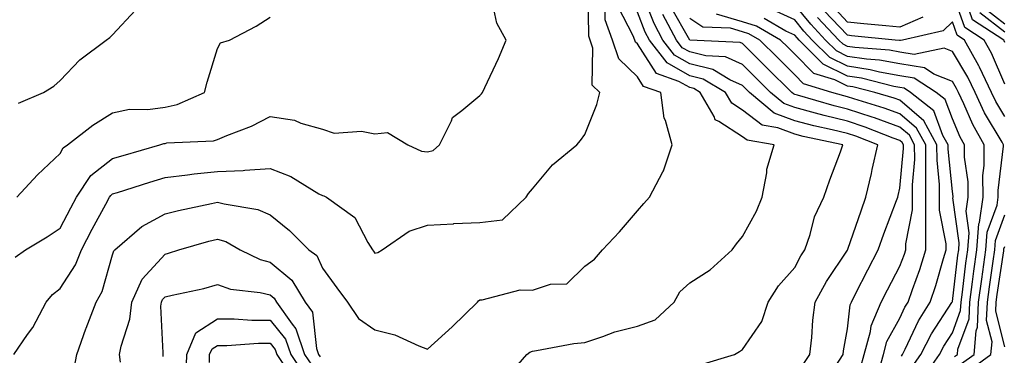
# Model space of a CAD drawing. Units: inches. Extents: x 1039763 to 1042403, y 7226618 to 7229258.
# Drawn here: x 1040840 to 1041028, y 7228972 to 7229036 of the extents above; entities that cross this region are included whole.
import ezdxf

# ---------------------------------------------------------------- set-up
doc = ezdxf.new("R2010")
doc.units = ezdxf.units.IN
doc.header["$MEASUREMENT"] = 0
doc.layers.add('Contour_10397226', color=7, linetype='Continuous', true_color=0x5689dd)

msp = doc.modelspace()

# ---------------------------------------------------------------- linework, layer by layer
at = {"layer": 'Contour_10397226'}
for points in [[(1040839.24, 7228971.92, 2955), (1040841.86, 7228975.72, 2955), (1040842.85, 7228977.11, 2955), (1040845.43, 7228981.92, 2955), (1040846.59, 7228983.38, 2955), (1040848.05, 7228984.54, 2955), (1040850.96, 7228989.01, 2955), (1040852.11, 7228991.92, 2955), (1040854.16, 7228995.81, 2955), (1040856.76, 7229000.63, 2955), (1040857.46, 7229001.92, 2955), (1040857.7, 7229002.28, 2955), (1040858.05, 7229002.55, 2955), (1040858.97, 7229002.85, 2955), (1040865.14, 7229004.83, 2955), (1040868.05, 7229005.69, 2955), (1040872.31, 7229006.18, 2955), (1040873.58, 7229006.4, 2955), (1040878.05, 7229006.84, 2955), (1040882.93, 7229007.05, 2955), (1040883.25, 7229007.12, 2955), (1040888.05, 7229007.4, 2955), (1040892.01, 7229005.88, 2955), (1040897.37, 7229002.61, 2955), (1040898.05, 7229002.24, 2955), (1040898.32, 7229002.19, 2955), (1040898.81, 7229001.92, 2955), (1040904.2, 7228998.07, 2955), (1040906.68, 7228993.29, 2955), (1040907.56, 7228991.92, 2955), (1040907.78, 7228991.65, 2955), (1040908.05, 7228991.26, 2955), (1040908.62, 7228991.36, 2955), (1040909.4, 7228991.92, 2955), (1040914.53, 7228995.45, 2955), (1040918.05, 7228996.57, 2955), (1040923.01, 7228996.87, 2955), (1040923.07, 7228996.89, 2955), (1040928.05, 7228997.09, 2955), (1040932.35, 7228997.62, 2955), (1040936.88, 7229001.92, 2955), (1040937.31, 7229002.66, 2955), (1040938.05, 7229003.52, 2955), (1040941.88, 7229008.09, 2955), (1040946.53, 7229011.92, 2955), (1040947.21, 7229012.76, 2955), (1040948.05, 7229013.93, 2955), (1040950.32, 7229019.65, 2955), (1040950.88, 7229021.92, 2955), (1040949.44, 7229023.3, 2955), (1040949.57, 7229030.4, 2955), (1040949.07, 7229031.92, 2955), (1040948.81, 7229032.67, 2955), (1040948.69, 7229041.28, 2955)], [(1040839.5, 7228990.47, 2956), (1040841.45, 7228991.92, 2956), (1040845.61, 7228994.36, 2956), (1040848.05, 7228996.01, 2956), (1040850.08, 7228999.89, 2956), (1040851.17, 7229001.92, 2956), (1040853.89, 7229006.08, 2956), (1040858.05, 7229009.3, 2956), (1040860.04, 7229009.92, 2956), (1040867.07, 7229011.92, 2956), (1040867.8, 7229012.17, 2956), (1040868.05, 7229012.21, 2956), (1040868.42, 7229012.28, 2956), (1040877.27, 7229012.69, 2956), (1040878.05, 7229012.94, 2956), (1040879.83, 7229013.71, 2956), (1040884.5, 7229015.47, 2956), (1040888.05, 7229017.31, 2956), (1040892.74, 7229016.62, 2956), (1040893.93, 7229016.04, 2956), (1040898.05, 7229014.92, 2956), (1040900.26, 7229014.13, 2956), (1040905.45, 7229014.52, 2956), (1040908.05, 7229014.03, 2956), (1040910.43, 7229014.29, 2956), (1040914.28, 7229011.92, 2956), (1040916.88, 7229010.75, 2956), (1040918.05, 7229010.58, 2956), (1040919.16, 7229010.82, 2956), (1040920.35, 7229011.92, 2956), (1040922.64, 7229016.51, 2956), (1040922.82, 7229017.15, 2956), (1040924.59, 7229018.46, 2956), (1040928.05, 7229021.35, 2956), (1040928.34, 7229021.64, 2956), (1040928.56, 7229021.92, 2956), (1040928.97, 7229022.84, 2956), (1040931.6, 7229028.37, 2956), (1040933.07, 7229031.92, 2956), (1040931.27, 7229035.14, 2956), (1040930.3, 7229039.67, 2956)], [(1040989.77, 7228970.19, 2951), (1040990.9, 7228971.92, 2951), (1040991.27, 7228975.14, 2951), (1040991.49, 7228978.47, 2951), (1040991.94, 7228981.92, 2951), (1040994.1, 7228985.87, 2951), (1040998.05, 7228991.81, 2951), (1040998.09, 7228991.88, 2951), (1040998.11, 7228991.92, 2951), (1040998.13, 7228992.01, 2951), (1041000.65, 7228999.32, 2951), (1041001.6, 7229001.92, 2951), (1041002.62, 7229006.48, 2951), (1041002.76, 7229007.2, 2951), (1041003.83, 7229011.92, 2951), (1040999.67, 7229013.55, 2951), (1040998.05, 7229014.09, 2951), (1040995.18, 7229014.78, 2951), (1040991.66, 7229015.53, 2951), (1040988.05, 7229016.48, 2951), (1040984.1, 7229017.97, 2951), (1040979.4, 7229021.92, 2951), (1040978.71, 7229022.59, 2951), (1040978.05, 7229023.26, 2951), (1040975.63, 7229024.35, 2951), (1040972.41, 7229026.28, 2951), (1040968.05, 7229027.38, 2951), (1040965.14, 7229029.01, 2951), (1040962.89, 7229031.92, 2951), (1040961.21, 7229035.09, 2951), (1040958.89, 7229041.08, 2951)], [(1041028.05, 7229023.51, 2941), (1041025.51, 7229029.39, 2941), (1041024.1, 7229031.92, 2941), (1041020.45, 7229034.31, 2941), (1041018.05, 7229041.01, 2941)], [(1041028.05, 7229031.46, 2940), (1041027.91, 7229031.78, 2940), (1041027.84, 7229031.92, 2940), (1041021.92, 7229035.8, 2940), (1041020.67, 7229039.3, 2940)], [(1040840.12, 7229019.86, 2958), (1040844.92, 7229021.92, 2958), (1040846.88, 7229023.09, 2958), (1040848.05, 7229024.17, 2958), (1040851.8, 7229028.16, 2958), (1040856.84, 7229031.92, 2958), (1040857.54, 7229032.43, 2958), (1040858.05, 7229032.94, 2958), (1040862.39, 7229037.59, 2958)], [(1040850.75, 7228969.23, 2954), (1040851.23, 7228971.92, 2954), (1040852.95, 7228976.82, 2954), (1040852.99, 7228976.97, 2954), (1040854.91, 7228981.92, 2954), (1040856.06, 7228983.92, 2954), (1040858.05, 7228990.93, 2954), (1040858.26, 7228991.7, 2954), (1040858.46, 7228991.92, 2954), (1040863.62, 7228996.34, 2954), (1040868.05, 7228998.74, 2954), (1040870.59, 7228999.39, 2954), (1040876.88, 7229000.74, 2954), (1040878.05, 7229001.02, 2954), (1040879.34, 7229000.64, 2954), (1040885.75, 7228999.61, 2954), (1040888.05, 7228998.56, 2954), (1040891.74, 7228995.61, 2954), (1040895.47, 7228991.92, 2954), (1040896.94, 7228990.81, 2954), (1040898.05, 7228988.38, 2954), (1040900.8, 7228984.66, 2954), (1040902.78, 7228981.92, 2954), (1040904.92, 7228978.8, 2954), (1040908.05, 7228976.64, 2954), (1040911.84, 7228975.71, 2954), (1040916.41, 7228973.55, 2954), (1040918.05, 7228972.97, 2954), (1040922.76, 7228977.22, 2954), (1040927.6, 7228981.92, 2954), (1040927.8, 7228982.18, 2954), (1040928.05, 7228982.34, 2954), (1040928.46, 7228982.33, 2954), (1040935.73, 7228984.24, 2954), (1040938.05, 7228984.21, 2954), (1040941.49, 7228985.35, 2954), (1040944.57, 7228985.4, 2954), (1040948.05, 7228988.77, 2954), (1040949.87, 7228990.1, 2954), (1040951.41, 7228991.92, 2954), (1040954.63, 7228995.34, 2954), (1040958.05, 7228999.33, 2954), (1040959.26, 7229000.71, 2954), (1040960.35, 7229001.92, 2954), (1040962.89, 7229006.75, 2954), (1040963.01, 7229006.96, 2954), (1040964.65, 7229011.92, 2954), (1040963.4, 7229016.58, 2954), (1040963.17, 7229017.04, 2954), (1040962.48, 7229021.92, 2954), (1040959.2, 7229023.08, 2954), (1040958.05, 7229024.89, 2954), (1040954.5, 7229028.36, 2954), (1040953.3, 7229031.92, 2954), (1040951.92, 7229035.79, 2954), (1040951.9, 7229038.08, 2954)], [(1040932.85, 7228967.13, 2953), (1040936.96, 7228971.92, 2953), (1040937.58, 7228972.38, 2953), (1040938.05, 7228972.58, 2953), (1040938.79, 7228972.66, 2953), (1040945.94, 7228974.03, 2953), (1040948.05, 7228974.22, 2953), (1040951.47, 7228975.34, 2953), (1040953.73, 7228976.25, 2953), (1040958.05, 7228977.36, 2953), (1040961.41, 7228978.56, 2953), (1040965.04, 7228981.92, 2953), (1040966.1, 7228983.86, 2953), (1040968.05, 7228985.57, 2953), (1040971.92, 7228988.05, 2953), (1040976.12, 7228991.92, 2953), (1040976.92, 7228993.06, 2953), (1040978.05, 7228994.41, 2953), (1040980.71, 7228999.26, 2953), (1040981.84, 7229001.92, 2953), (1040982.7, 7229006.58, 2953), (1040982.72, 7229007.26, 2953), (1040984.1, 7229011.92, 2953), (1040978.93, 7229012.8, 2953), (1040978.05, 7229013.46, 2953), (1040973.56, 7229016.41, 2953), (1040972.85, 7229016.71, 2953), (1040972.66, 7229017.31, 2953), (1040970.02, 7229021.92, 2953), (1040968.79, 7229022.66, 2953), (1040968.05, 7229022.85, 2953), (1040965.94, 7229024.03, 2953), (1040961.66, 7229025.54, 2953), (1040958.05, 7229031.18, 2953), (1040957.68, 7229031.54, 2953), (1040957.54, 7229031.92, 2953), (1040957.27, 7229032.7, 2953), (1040954.36, 7229038.24, 2953)], [(1041000.57, 7228969.41, 2949), (1041001.23, 7228971.92, 2949), (1041002.44, 7228976.31, 2949), (1041002.58, 7228977.4, 2949), (1041004.51, 7228981.92, 2949), (1041005.71, 7228984.27, 2949), (1041008.05, 7228988.76, 2949), (1041008.91, 7228991.07, 2949), (1041009.16, 7228991.92, 2949), (1041009.16, 7228993.03, 2949), (1041010.45, 7228999.52, 2949), (1041010.45, 7229001.92, 2949), (1041010.43, 7229004.31, 2949), (1041010.88, 7229009.1, 2949), (1041010.86, 7229011.92, 2949), (1041009.87, 7229013.74, 2949), (1041008.05, 7229015.31, 2949), (1041003.19, 7229017.07, 2949), (1041002.78, 7229017.19, 2949), (1040998.05, 7229018.76, 2949), (1040995.51, 7229019.38, 2949), (1040988.56, 7229021.41, 2949), (1040988.05, 7229021.55, 2949), (1040987.78, 7229021.65, 2949), (1040987.46, 7229021.92, 2949), (1040982.72, 7229026.59, 2949), (1040978.05, 7229031.26, 2949), (1040977.6, 7229031.46, 2949), (1040968.05, 7229031.92, 2949), (1040964.42, 7229038.28, 2949)], [(1041012.5, 7228967.47, 2945), (1041015.59, 7228971.92, 2945), (1041016.43, 7228973.54, 2945), (1041018.05, 7228976.05, 2945), (1041019.63, 7228980.33, 2945), (1041019.71, 7228981.92, 2945), (1041019.96, 7228983.83, 2945), (1041020.63, 7228989.34, 2945), (1041020.98, 7228991.92, 2945), (1041021.25, 7228995.13, 2945), (1041020.67, 7228999.3, 2945), (1041021.04, 7229001.92, 2945), (1041021.04, 7229004.9, 2945), (1041020.39, 7229009.58, 2945), (1041020.37, 7229011.92, 2945), (1041019.53, 7229013.41, 2945), (1041018.05, 7229016.88, 2945), (1041016.68, 7229020.55, 2945), (1041014.94, 7229021.92, 2945), (1041010.8, 7229024.66, 2945), (1041008.05, 7229025.09, 2945), (1041004.16, 7229025.81, 2945), (1041002.39, 7229026.26, 2945), (1040998.05, 7229026.92, 2945), (1040994.69, 7229028.56, 2945), (1040991.37, 7229031.92, 2945), (1040989.77, 7229033.64, 2945), (1040988.05, 7229035.75, 2945), (1040983.83, 7229037.7, 2945)], [(1041018.46, 7228971.52, 2944), (1041019.01, 7228971.92, 2944), (1041019.1, 7228972.96, 2944), (1041021.23, 7228978.73, 2944), (1041021.39, 7228981.92, 2944), (1041021.9, 7228985.77, 2944), (1041022.15, 7228987.83, 2944), (1041022.7, 7228991.92, 2944), (1041023.13, 7228996.84, 2944), (1041023.23, 7228997.09, 2944), (1041023.91, 7229001.92, 2944), (1041023.89, 7229006.08, 2944), (1041024.12, 7229007.99, 2944), (1041024.1, 7229011.92, 2944), (1041021.94, 7229015.81, 2944), (1041020.24, 7229019.72, 2944), (1041019.2, 7229021.92, 2944), (1041018.83, 7229022.7, 2944), (1041018.05, 7229024.02, 2944), (1041014.55, 7229025.42, 2944), (1041012.74, 7229026.62, 2944), (1041008.05, 7229027.35, 2944), (1041004.18, 7229028.05, 2944), (1041001.72, 7229028.25, 2944), (1040998.05, 7229028.81, 2944), (1040995.96, 7229029.83, 2944), (1040993.89, 7229031.92, 2944), (1040991.08, 7229034.95, 2944), (1040988.05, 7229038.65, 2944)], [(1041028.05, 7229017.32, 2942), (1041026.33, 7229020.2, 2942), (1041025.53, 7229021.92, 2942), (1041023.25, 7229026.72, 2942), (1041023.13, 7229027, 2942), (1041020.37, 7229031.92, 2942), (1041018.97, 7229032.84, 2942), (1041018.05, 7229035.41, 2942), (1041016.29, 7229033.68, 2942), (1041008.58, 7229031.92, 2942), (1041008.15, 7229031.83, 2942), (1041008.05, 7229031.84, 2942), (1041007.99, 7229031.85, 2942), (1041007.17, 7229031.92, 2942), (1040998.87, 7229032.73, 2942), (1040998.05, 7229032.82, 2942), (1040993.64, 7229037.52, 2942)], [(1041012.41, 7229036.27, 2941), (1041008.05, 7229034.35, 2941), (1041005.35, 7229034.63, 2941), (1041001.16, 7229035.04, 2941), (1040998.05, 7229035.35, 2941), (1040994.87, 7229038.74, 2941)], [(1041028.05, 7229034.96, 2938), (1041024.14, 7229038, 2938)], [(1040839.83, 7229001.92, 2957), (1040843.73, 7229006.23, 2957), (1040848.05, 7229010.26, 2957), (1040848.62, 7229011.35, 2957), (1040849.46, 7229011.92, 2957), (1040854.26, 7229015.71, 2957), (1040858.05, 7229018.04, 2957), (1040861.27, 7229018.71, 2957), (1040864.77, 7229018.65, 2957), (1040868.05, 7229019.11, 2957), (1040870.37, 7229019.6, 2957), (1040875.55, 7229021.92, 2957), (1040876.1, 7229023.87, 2957), (1040878.05, 7229030.33, 2957), (1040878.6, 7229031.36, 2957), (1040880.34, 7229031.92, 2957), (1040885.39, 7229034.57, 2957), (1040888.05, 7229036.3, 2957)], [(1040970.02, 7228969.96, 2952), (1040976.57, 7228971.92, 2952), (1040977.48, 7228972.49, 2952), (1040978.05, 7228972.85, 2952), (1040981.74, 7228978.22, 2952), (1040982.95, 7228981.92, 2952), (1040984.96, 7228985.01, 2952), (1040988.05, 7228988.51, 2952), (1040989.2, 7228990.76, 2952), (1040989.94, 7228991.92, 2952), (1040990.96, 7228994.84, 2952), (1040991.82, 7228998.16, 2952), (1040993.56, 7229001.92, 2952), (1040994.73, 7229005.25, 2952), (1040996.74, 7229010.61, 2952), (1040997.21, 7229011.92, 2952), (1040989.65, 7229013.53, 2952), (1040988.05, 7229013.95, 2952), (1040984.79, 7229015.18, 2952), (1040981.82, 7229015.69, 2952), (1040978.05, 7229018.54, 2952), (1040976.02, 7229019.88, 2952), (1040974.85, 7229021.92, 2952), (1040970.59, 7229024.47, 2952), (1040968.05, 7229025.11, 2952), (1040963.69, 7229027.55, 2952), (1040960.32, 7229031.92, 2952), (1040959.53, 7229033.4, 2952), (1040958.05, 7229037.22, 2952)], [(1040995.71, 7228969.58, 2950), (1040997.23, 7228971.92, 2950), (1040997.31, 7228972.65, 2950), (1040998.05, 7228976.8, 2950), (1040998.6, 7228981.38, 2950), (1040998.83, 7228981.92, 2950), (1040999.61, 7228983.49, 2950), (1041001.92, 7228988.06, 2950), (1041003.91, 7228991.92, 2950), (1041005, 7228994.97, 2950), (1041007.41, 7229001.28, 2950), (1041007.64, 7229001.92, 2950), (1041007.72, 7229002.25, 2950), (1041008.05, 7229003.64, 2950), (1041008.73, 7229011.23, 2950), (1041008.73, 7229011.92, 2950), (1041008.5, 7229012.36, 2950), (1041008.05, 7229012.75, 2950), (1041006.76, 7229013.22, 2950), (1041001.43, 7229015.3, 2950), (1040998.05, 7229016.42, 2950), (1040993.64, 7229017.5, 2950), (1040992, 7229017.97, 2950), (1040988.05, 7229019.02, 2950), (1040985.94, 7229019.81, 2950), (1040983.42, 7229021.92, 2950), (1040980.73, 7229024.59, 2950), (1040978.05, 7229027.26, 2950), (1040974.83, 7229028.7, 2950), (1040971.1, 7229028.88, 2950), (1040968.05, 7229029.65, 2950), (1040966.6, 7229030.46, 2950), (1040965.47, 7229031.92, 2950), (1040962.91, 7229036.77, 2950)], [(1041003.73, 7228967.6, 2948), (1041004.91, 7228971.92, 2948), (1041005.57, 7228974.39, 2948), (1041008.05, 7228978.87, 2948), (1041009.03, 7228980.94, 2948), (1041009.63, 7228981.92, 2948), (1041010.45, 7228984.31, 2948), (1041011.84, 7228988.13, 2948), (1041013.03, 7228991.92, 2948), (1041013.03, 7229001.92, 2948), (1041013.01, 7229006.87, 2948), (1041013.01, 7229006.96, 2948), (1041012.99, 7229011.92, 2948), (1041011.23, 7229015.11, 2948), (1041008.05, 7229017.86, 2948), (1041005.08, 7229018.94, 2948), (1040999.28, 7229020.69, 2948), (1040998.05, 7229021.1, 2948), (1040997.39, 7229021.26, 2948), (1040995.12, 7229021.92, 2948), (1040989.71, 7229023.59, 2948), (1040988.05, 7229025.28, 2948), (1040984.71, 7229028.58, 2948), (1040981.37, 7229031.92, 2948), (1040979.26, 7229033.13, 2948), (1040978.05, 7229033.5, 2948), (1040975.8, 7229034.18, 2948), (1040970.53, 7229034.4, 2948), (1040968.05, 7229036, 2948)], [(1041008.34, 7228971.63, 2947), (1041008.54, 7228971.92, 2947), (1041009.07, 7228972.94, 2947), (1041011.62, 7228978.35, 2947), (1041013.83, 7228981.92, 2947), (1041014.91, 7228985.07, 2947), (1041016.37, 7228990.25, 2947), (1041016.9, 7228991.92, 2947), (1041016.9, 7228993.07, 2947), (1041015.61, 7228999.47, 2947), (1041015.59, 7229001.92, 2947), (1041015.59, 7229004.38, 2947), (1041015.14, 7229009, 2947), (1041015.12, 7229011.92, 2947), (1041012.62, 7229016.48, 2947), (1041008.05, 7229020.42, 2947), (1041006.96, 7229020.82, 2947), (1041003.3, 7229021.92, 2947), (1040999.1, 7229022.98, 2947), (1040998.05, 7229023.14, 2947), (1040995.67, 7229024.31, 2947), (1040991.66, 7229025.54, 2947), (1040988.05, 7229029.22, 2947), (1040986.7, 7229030.56, 2947), (1040985.34, 7229031.92, 2947), (1040980.71, 7229034.59, 2947), (1040978.05, 7229035.39, 2947), (1040973.09, 7229036.87, 2947)], [(1041010.41, 7228969.55, 2946), (1041012.07, 7228971.92, 2946), (1041014.1, 7228975.87, 2946), (1041017.97, 7228981.84, 2946), (1041018.01, 7228981.92, 2946), (1041018.03, 7228981.94, 2946), (1041018.05, 7228982.03, 2946), (1041019.12, 7228990.86, 2946), (1041019.26, 7228991.92, 2946), (1041019.38, 7228993.25, 2946), (1041018.17, 7229001.8, 2946), (1041018.19, 7229001.92, 2946), (1041018.19, 7229002.05, 2946), (1041018.05, 7229003, 2946), (1041017.25, 7229011.12, 2946), (1041017.25, 7229011.92, 2946), (1041016.27, 7229013.7, 2946), (1041014.51, 7229018.39, 2946), (1041010.06, 7229021.92, 2946), (1041008.85, 7229022.72, 2946), (1041008.05, 7229022.85, 2946), (1041006.92, 7229023.05, 2946), (1041000.75, 7229024.62, 2946), (1040998.05, 7229025.04, 2946), (1040993.42, 7229027.29, 2946), (1040988.85, 7229031.92, 2946), (1040988.46, 7229032.33, 2946), (1040988.05, 7229032.84, 2946), (1040986.33, 7229033.64, 2946), (1040982.17, 7229036.04, 2946)], [(1041019.79, 7228970.18, 2943), (1041022.21, 7228971.92, 2943), (1041022.6, 7228976.46, 2943), (1041022.84, 7228977.13, 2943), (1041023.05, 7228981.92, 2943), (1041023.64, 7228986.32, 2943), (1041023.85, 7228987.72, 2943), (1041024.42, 7228991.92, 2943), (1041024.71, 7228995.26, 2943), (1041026.57, 7229000.44, 2943), (1041026.78, 7229001.92, 2943), (1041026.78, 7229003.2, 2943), (1041027.82, 7229011.7, 2943), (1041027.82, 7229011.92, 2943), (1041027.54, 7229012.44, 2943), (1041024.18, 7229018.06, 2943), (1041022.37, 7229021.92, 2943), (1041020.98, 7229024.85, 2943), (1041018.05, 7229029.75, 2943), (1041016.51, 7229030.38, 2943), (1041010.8, 7229029.17, 2943), (1041008.05, 7229029.6, 2943), (1041006.08, 7229029.96, 2943), (1040999.5, 7229030.47, 2943), (1040998.05, 7229030.7, 2943), (1040997.23, 7229031.1, 2943), (1040996.41, 7229031.92, 2943), (1040992.39, 7229036.25, 2943)], [(1041028.05, 7229033.39, 2939), (1041023.26, 7229037.13, 2939)], [(1041021.14, 7228968.84, 2942), (1041025.39, 7228971.92, 2942), (1041025.61, 7228974.36, 2942), (1041024.57, 7228978.44, 2942), (1041024.73, 7228981.92, 2942), (1041025.12, 7228984.85, 2942), (1041025.84, 7228989.71, 2942), (1041026.16, 7228991.92, 2942), (1041026.29, 7228993.67, 2942), (1041028.05, 7228998.57, 2942)], [(1040859.53, 7228970.44, 2953), (1040859.4, 7228971.92, 2953), (1040859.67, 7228973.54, 2953), (1040861.33, 7228978.64, 2953), (1040861.72, 7228981.92, 2953), (1040863.69, 7228986.28, 2953), (1040868.05, 7228991.09, 2953), (1040868.71, 7228991.26, 2953), (1040870.67, 7228991.92, 2953), (1040876.41, 7228993.56, 2953), (1040878.05, 7228993.95, 2953), (1040879.61, 7228993.48, 2953), (1040882.39, 7228991.92, 2953), (1040886.17, 7228990.04, 2953), (1040888.05, 7228989.57, 2953), (1040892.21, 7228986.09, 2953), (1040894.75, 7228981.92, 2953), (1040896.12, 7228979.99, 2953), (1040896.92, 7228973.05, 2953), (1040897.31, 7228971.92, 2953), (1040897.6, 7228971.48, 2953)], [(1041028.05, 7228973.38, 2941), (1041026.33, 7228980.19, 2941), (1041026.41, 7228981.92, 2941), (1041026.6, 7228983.38, 2941), (1041027.84, 7228991.71, 2941), (1041027.87, 7228991.92, 2941), (1041027.87, 7228992.09, 2941), (1041028.05, 7228992.55, 2941)], [(1040867.68, 7228971.56, 2952), (1040867.66, 7228971.92, 2952), (1040867.72, 7228972.26, 2952), (1040867.27, 7228981.14, 2952), (1040867.37, 7228981.92, 2952), (1040867.58, 7228982.4, 2952), (1040868.05, 7228982.92, 2952), (1040869.4, 7228983.27, 2952), (1040875.43, 7228984.54, 2952), (1040878.05, 7228985.31, 2952), (1040880.51, 7228984.38, 2952), (1040886.19, 7228983.78, 2952), (1040888.05, 7228983.31, 2952), (1040888.81, 7228982.68, 2952), (1040889.26, 7228981.92, 2952), (1040892.25, 7228977.72, 2952), (1040892.97, 7228976.83, 2952), (1040894.65, 7228971.92, 2952), (1040896.02, 7228969.9, 2952)], [(1040872.07, 7228967.89, 2951), (1040872.19, 7228971.92, 2951), (1040873.91, 7228976.06, 2951), (1040878.05, 7228978.72, 2951), (1040881.25, 7228978.72, 2951), (1040884.61, 7228978.49, 2951), (1040888.05, 7228978.49, 2951), (1040891, 7228974.86, 2951), (1040892, 7228971.92, 2951), (1040894.46, 7228968.32, 2951)], [(1040876.51, 7228970.38, 2950), (1040876.55, 7228971.92, 2950), (1040877, 7228972.98, 2950), (1040878.05, 7228973.67, 2950), (1040879.79, 7228973.67, 2950), (1040885.88, 7228974.08, 2950), (1040888.05, 7228974.09, 2950), (1040889.03, 7228972.89, 2950), (1040889.36, 7228971.92, 2950), (1040892.11, 7228967.86, 2950)]]:
    msp.add_polyline3d(points, dxfattribs=at)

doc.saveas('drawing.dxf')
